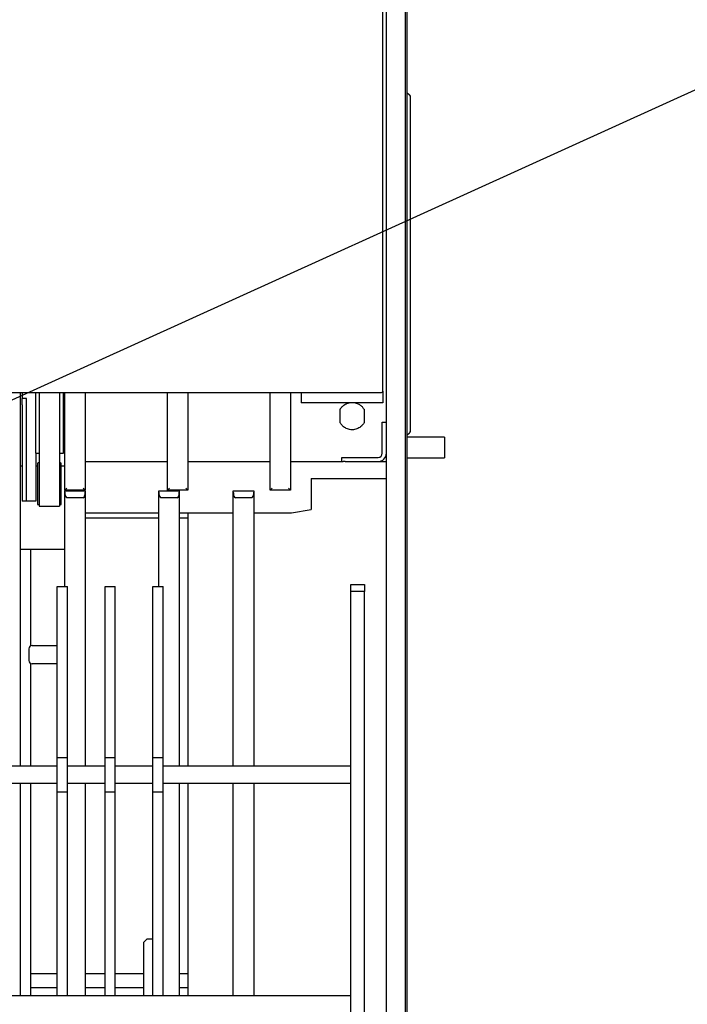
# Paper-space layout 'Blatt2' of a CAD drawing. Units: millimetres. Extents: x 11 to 419, y 1 to 296.
# Drawn here: x 148 to 168, y 118 to 147 of the extents above; entities that cross this region are included whole.
import ezdxf

# ---------------------------------------------------------------- set-up
doc = ezdxf.new("R2010")
doc.units = ezdxf.units.MM
doc.styles.add('SLDTEXTSTYLE0', font='TXT', dxfattribs={"width": 0.605})
doc.dimstyles.new('SLDDIMSTYLE1', dxfattribs={"dimtxt": 3.5, "dimasz": 3.302, "dimexe": 0, "dimexo": 0.0625, "dimgap": 0.875, "dimtad": 1, "dimdec": 0, "dimlfac": 50, "dimrnd": 1e-09, "dimzin": 12, "dimdsep": 46, "dimtxsty": 'SLDTEXTSTYLE0', "dimsah": 1, "dimcen": 0.09, "dimadec": 0, "dimazin": 3, "dimtfac": 1, "dimtdec": 0, "dimtofl": 0, "dimtmove": 0, "dimatfit": 3, "dimfxl": 0, "dimfrac": 2, "dimtolj": 1, "dimtzin": 12, "dimarcsym": 0})
doc.dimstyles.new('SLDDIMSTYLE2', dxfattribs={"dimtxt": 0.18, "dimasz": 1.016, "dimexe": 0, "dimexo": 0.0625, "dimgap": 0, "dimtad": 0, "dimtih": 1, "dimtoh": 1, "dimdec": 0, "dimrnd": 1e-09, "dimzin": 0, "dimdsep": 46, "dimtxsty": 'Standard', "dimblk1": 'DOT', "dimblk2": 'DOT', "dimsah": 1, "dimcen": 0.09, "dimadec": 0, "dimazin": 0, "dimtfac": 1.016, "dimtdec": 0, "dimtofl": 0, "dimtmove": 0, "dimatfit": 3, "dimldrblk": 'DOT', "dimfxl": 0, "dimfrac": 2, "dimtolj": 1, "dimtzin": 0, "dimarcsym": 0})
doc.dimstyles.new('SLDDIMSTYLE3', dxfattribs={"dimtxt": 0.18, "dimasz": 3.302, "dimexe": 0, "dimexo": 0.0625, "dimgap": 0, "dimtad": 0, "dimtih": 1, "dimtoh": 1, "dimdec": 0, "dimrnd": 1e-09, "dimzin": 0, "dimdsep": 46, "dimtxsty": 'Standard', "dimsah": 1, "dimcen": 0.09, "dimadec": 0, "dimazin": 0, "dimtfac": 3.302, "dimtdec": 0, "dimtofl": 0, "dimtmove": 0, "dimatfit": 3, "dimfxl": 0, "dimfrac": 2, "dimtolj": 1, "dimtzin": 0, "dimarcsym": 0})

# ---------------------------------------------------------------- blocks, each defined once
blk = doc.blocks.new('_D_11')
at = {"color": 7, "linetype": 'Continuous', "lineweight": 0}
for p, q in [((80.951, 127.921), (80.951, 50.315)), ((167.436, 103.671), (167.436, 50.315)), ((80.951, 51.315), (167.436, 51.315))]:
    blk.add_line(p, q, dxfattribs=at)
at = {"color": 7, "linetype": 'Continuous', "lineweight": 18}
for points in [[(80.951, 51.315), (84.253, 50.807), (84.253, 51.823)], [(167.436, 51.315), (164.134, 51.823), (164.134, 50.807)]]:
    blk.add_solid(points, dxfattribs=at)
at = {"color": 7, "linetype": 'Continuous', "lineweight": 18, "insert": (123.296, 55.827), "char_height": 3.5, "attachment_point": 1, "style": 'SLDTEXTSTYLE0'}
blk.add_mtext('4324', dxfattribs=at)
blk = doc.blocks.new('_D_12')
at = {"color": 7, "linetype": 'Continuous', "lineweight": 0}
for p, q in [((35.326, 138.351), (35.326, 41.034)), ((167.436, 103.671), (167.436, 41.034)), ((35.326, 42.034), (167.436, 42.034))]:
    blk.add_line(p, q, dxfattribs=at)
at = {"color": 7, "linetype": 'Continuous', "lineweight": 18}
for points in [[(35.326, 42.034), (38.628, 41.526), (38.628, 42.542)], [(167.436, 42.034), (164.134, 42.542), (164.134, 41.526)]]:
    blk.add_solid(points, dxfattribs=at)
at = {"color": 7, "linetype": 'Continuous', "lineweight": 18, "insert": (96.996, 46.546), "char_height": 3.5, "attachment_point": 1, "style": 'SLDTEXTSTYLE0'}
blk.add_mtext('6606', dxfattribs=at)
blk = doc.blocks.new('_D_14')
at = {"color": 7, "linetype": 'Continuous', "lineweight": 0}
for p, q in [((101.831, 171.414), (210.21, 171.414)), ((209.21, 171.414), (209.21, 103.591)), ((167.356, 103.591), (210.21, 103.591))]:
    blk.add_line(p, q, dxfattribs=at)
at = {"color": 7, "linetype": 'Continuous', "lineweight": 18}
for points in [[(209.21, 171.414), (208.702, 168.112), (209.718, 168.112)], [(209.21, 103.591), (209.718, 106.893), (208.702, 106.893)]]:
    blk.add_solid(points, dxfattribs=at)
at = {"color": 7, "linetype": 'Continuous', "lineweight": 18, "insert": (204.699, 132.919), "char_height": 3.5, "attachment_point": 1, "rotation": 90, "style": 'SLDTEXTSTYLE0'}
blk.add_mtext('3391', dxfattribs=at)
blk = doc.blocks.new('_D_15')
at = {"color": 7, "linetype": 'Continuous', "lineweight": 0}
for p, q in [((101.831, 171.414), (222.21, 171.414)), ((221.21, 72.481), (221.21, 171.414)), ((143.39, 72.481), (222.21, 72.481))]:
    blk.add_line(p, q, dxfattribs=at)
at = {"color": 7, "linetype": 'Continuous', "lineweight": 18}
for points in [[(221.21, 171.414), (220.702, 168.112), (221.718, 168.112)], [(221.21, 72.481), (221.718, 75.783), (220.702, 75.783)]]:
    blk.add_solid(points, dxfattribs=at)
at = {"color": 7, "linetype": 'Continuous', "lineweight": 18, "insert": (216.699, 119.588), "char_height": 3.5, "attachment_point": 1, "rotation": 90, "style": 'SLDTEXTSTYLE0'}
blk.add_mtext('4947', dxfattribs=at)
blk = doc.blocks.new('_Dot')
at = {"color": 0, "linetype": 'ByBlock', "lineweight": -2}
blk.add_line((-0.5, 0), (-1, 0), dxfattribs=at)
at = {"color": 0, "linetype": 'ByBlock', "const_width": 0.5}
blk.add_lwpolyline([(-0.25, 0, 1), (0.25, 0, 1)], format="xyb", close=True, dxfattribs=at)

psp = doc.layouts.new('Blatt2')

# ---------------------------------------------------------------- linework, layer by layer
at = {"color": 7, "linetype": 'Continuous', "lineweight": 25}
for p, q in [((159.275723, 108.520551), (159.275723, 162.840551)), ((159.315723, 162.840551), (159.315723, 108.520551)), ((158.715723, 108.520551), (158.715723, 162.280551)), ((158.615723, 136.400551), (158.615723, 147.960551)), ((159.315723, 145.140542), (159.379719, 145.076545)), ((159.379719, 145.076545), (159.391033, 145.065232)), ((159.391033, 145.065232), (159.405175, 145.05109)), ((159.405175, 145.051089), (159.391033, 145.065232)), ((159.40078, 145.046694), (159.405175, 145.051089)), ((159.415719, 145.025634), (159.411596, 145.025634)), ((159.415719, 145.025634), (159.411596, 145.025634)), ((159.412795, 145.039847), (159.412795, 145.039847)), ((159.415719, 145.025634), (159.415717, 135.215457)), ((130.386441, 136.360551), (158.575723, 136.360551)), ((148.015723, 136.360551), (148.015723, 125.430551)), ((148.075723, 136.360551), (148.075723, 136.180551)), ((148.475723, 134.580551), (148.475723, 136.360551)), ((148.565723, 136.360551), (148.565723, 133.688551)), ((149.165723, 136.360551), (149.165723, 133.688551)), ((149.275723, 134.580551), (149.275723, 136.360551)), ((149.315723, 133.500551), (149.315723, 136.360551)), ((149.915723, 136.360551), (149.915723, 133.500551)), ((152.315723, 133.500551), (152.315723, 136.360551)), ((152.915723, 136.360551), (152.915723, 133.500551)), ((155.315723, 133.500551), (155.315723, 136.360551)), ((155.915723, 136.360551), (155.915723, 133.500551)), ((156.225723, 136.360551), (156.225723, 136.060551)), ((158.615723, 136.400551), (158.615723, 136.060551)), ((148.195723, 136.180551), (148.075723, 136.180551)), ((148.075723, 136.000551), (148.075723, 136.180551)), ((148.075723, 136.000551), (148.075723, 133.180551)), ((148.195723, 133.180551), (148.195723, 136.180551)), ((158.315723, 136.060551), (156.225723, 136.060551)), ((158.615723, 136.060551), (158.315723, 136.060551)), ((157.365723, 135.476902), (157.365723, 135.8642)), ((158.065723, 135.8642), (158.065723, 135.476902)), ((158.595723, 135.490551), (158.715723, 135.490551)), ((158.595723, 135.390551), (158.595723, 135.490551)), ((158.595723, 134.580551), (158.595723, 135.390551)), ((159.379717, 135.164545), (159.315723, 135.100551)), ((159.391031, 135.175859), (159.405173, 135.190001)), ((159.405173, 135.190001), (159.400778, 135.194396)), ((159.411593, 135.215457), (159.415717, 135.215457)), ((160.415723, 135.050551), (159.315723, 135.050551)), ((160.415723, 135.050551), (160.415723, 134.450551)), ((148.475723, 134.580551), (148.565723, 134.580551)), ((148.475723, 134.580551), (148.475723, 133.180551)), ((149.165723, 134.580551), (149.275723, 134.580551)), ((148.515723, 134.296286), (148.515723, 133.080816)), ((149.215723, 134.287053), (149.215723, 134.296286)), ((149.215723, 133.080816), (149.215723, 134.287053)), ((149.915723, 134.340551), (152.315723, 134.340551)), ((152.915723, 134.340551), (155.315723, 134.340551)), ((155.915723, 134.340551), (157.455723, 134.340551)), ((157.415723, 134.340551), (157.415723, 134.460551)), ((157.415723, 134.460551), (157.515723, 134.460551)), ((157.515723, 134.340551), (157.455723, 134.340551)), ((157.515723, 134.460551), (158.475723, 134.460551)), ((157.515723, 134.340551), (158.475723, 134.340551)), ((158.475723, 134.340551), (158.715723, 134.340551)), ((159.315723, 134.450551), (160.415723, 134.450551)), ((148.015723, 134.210151), (148.075723, 134.210151)), ((148.475723, 134.210151), (148.515723, 134.210151)), ((149.215723, 134.210151), (149.315723, 134.210151)), ((148.565723, 133.688551), (148.565723, 133.030551)), ((149.165723, 133.688551), (149.165723, 133.030551)), ((156.515723, 133.840551), (156.515723, 132.940551)), ((156.515723, 133.840551), (158.715723, 133.840551)), ((149.375723, 133.560551), (149.315723, 133.500551)), ((149.915723, 133.500551), (149.315723, 133.500551)), ((149.315723, 133.500551), (149.315723, 133.480551)), ((149.315723, 133.4454), (149.315723, 133.480551)), ((149.315723, 133.480551), (149.915723, 133.480551)), ((149.315723, 130.685551), (149.315723, 133.4454)), ((149.855723, 133.560551), (149.915723, 133.500551)), ((149.915723, 133.480551), (149.915723, 133.4454)), ((149.915723, 133.4454), (149.915723, 125.430551)), ((152.06495, 133.4454), (152.06495, 133.480551)), ((152.06495, 133.480551), (152.66495, 133.480551)), ((152.06495, 130.685551), (152.06495, 133.4454)), ((152.375723, 133.560551), (152.315723, 133.500551)), ((152.915723, 133.500551), (152.315723, 133.500551)), ((152.66495, 133.480551), (152.66495, 133.4454)), ((152.66495, 133.4454), (152.66495, 125.430551)), ((152.855723, 133.560551), (152.915723, 133.500551)), ((154.242904, 133.4454), (154.242904, 133.480551)), ((154.242904, 133.480551), (154.842904, 133.480551)), ((154.242904, 125.430551), (154.242904, 133.4454)), ((154.842904, 133.480551), (154.842904, 133.4454)), ((154.842904, 133.4454), (154.842904, 125.430551)), ((155.375723, 133.560551), (155.315723, 133.500551)), ((155.915723, 133.500551), (155.315723, 133.500551)), ((155.855723, 133.560551), (155.915723, 133.500551)), ((148.195723, 133.180551), (148.075723, 133.180551)), ((148.475723, 133.180551), (148.195723, 133.180551)), ((149.855723, 133.280551), (149.375723, 133.280551)), ((152.60495, 133.280551), (152.12495, 133.280551)), ((154.782904, 133.280551), (154.302904, 133.280551)), ((148.565723, 133.030551), (149.165723, 133.030551)), ((149.915723, 132.840551), (152.06495, 132.840551)), ((152.66495, 132.840551), (154.242904, 132.840551)), ((152.915713, 132.840551), (152.91571, 125.430551)), ((154.842904, 132.840551), (155.948595, 132.840551)), ((155.948595, 132.840551), (156.515723, 132.940551)), ((149.915723, 132.690547), (152.06495, 132.690547)), ((152.66495, 132.690547), (152.915713, 132.690547)), ((149.315723, 131.770151), (148.015723, 131.770151)), ((148.315723, 131.770151), (148.315723, 128.947153)), ((149.093723, 130.685551), (149.393723, 130.685551)), ((149.093723, 125.680551), (149.093723, 130.685551)), ((149.393723, 125.680551), (149.393723, 130.685551)), ((150.493723, 130.685551), (150.793723, 130.685551)), ((150.493723, 125.680551), (150.493723, 130.685551)), ((150.793723, 125.680551), (150.793723, 130.685551)), ((151.893723, 130.685551), (152.193723, 130.685551)), ((151.893723, 125.680551), (151.893723, 130.685551)), ((152.193723, 125.680551), (152.193723, 130.685551)), ((157.675723, 130.540551), (157.675723, 130.740551)), ((157.675723, 130.740551), (158.075723, 130.740551)), ((158.075723, 130.540551), (157.675723, 130.540551)), ((157.675723, 111.340551), (157.675723, 130.540551)), ((158.075723, 130.740551), (158.075723, 130.540551)), ((158.075723, 111.340551), (158.075723, 130.540551)), ((148.265723, 128.860551), (148.265723, 128.520551)), ((148.365723, 128.960551), (149.093723, 128.960551)), ((148.315723, 128.433948), (148.315723, 125.430551)), ((149.093723, 128.420551), (148.365723, 128.420551)), ((149.093723, 125.680551), (149.393723, 125.680551)), ((149.093723, 124.680551), (149.093723, 125.680551)), ((149.393723, 124.680551), (149.393723, 125.680551)), ((150.493723, 125.680551), (150.793723, 125.680551)), ((150.493723, 124.680551), (150.493723, 125.680551)), ((150.793723, 124.680551), (150.793723, 125.680551)), ((151.893723, 125.680551), (152.193723, 125.680551)), ((151.893723, 124.680551), (151.893723, 125.680551)), ((152.193723, 124.680551), (152.193723, 125.680551)), ((149.093723, 125.430551), (147.493723, 125.430551)), ((150.493723, 125.430551), (149.393723, 125.430551)), ((151.893723, 125.430551), (150.793723, 125.430551)), ((157.675723, 125.430551), (152.193723, 125.430551)), ((147.493723, 124.930551), (149.093723, 124.930551)), ((148.015723, 124.930551), (148.015723, 118.710551)), ((148.315723, 124.930551), (148.315723, 118.710551)), ((149.393723, 124.930551), (150.493723, 124.930551)), ((149.915723, 124.930551), (149.915723, 118.710551)), ((150.793723, 124.930551), (151.893723, 124.930551)), ((152.193723, 124.930551), (157.675723, 124.930551)), ((152.66495, 124.930551), (152.66495, 118.710551)), ((152.915709, 124.930551), (152.915707, 118.710551)), ((154.242904, 118.710551), (154.242904, 124.930551)), ((154.842904, 124.930551), (154.842904, 118.710551)), ((149.093723, 124.680551), (149.393723, 124.680551)), ((149.093723, 118.710551), (149.093723, 124.680551)), ((149.393723, 118.710551), (149.393723, 124.680551)), ((150.493723, 124.680551), (150.793723, 124.680551)), ((150.493723, 118.710551), (150.493723, 124.680551)), ((150.793723, 118.710551), (150.793723, 124.680551)), ((151.893723, 124.680551), (152.193723, 124.680551)), ((151.893723, 118.710551), (151.893723, 124.680551)), ((152.193723, 118.710551), (152.193723, 124.680551)), ((151.71571, 120.370551), (151.61571, 120.270551)), ((151.61571, 120.270551), (151.61571, 118.710551)), ((151.893723, 120.370551), (151.71571, 120.370551)), ((149.093723, 119.350547), (148.315723, 119.350547)), ((150.493723, 119.350547), (149.915723, 119.350547)), ((151.61571, 119.350547), (150.793723, 119.350547)), ((152.915707, 119.350547), (152.66495, 119.350547)), ((157.675723, 118.710551), (147.493723, 118.710551)), ((148.315723, 118.950547), (149.093723, 118.950547)), ((149.915723, 118.950547), (150.493723, 118.950547)), ((150.793723, 118.950547), (151.61571, 118.950547)), ((152.66495, 118.950547), (152.915707, 118.950547))]:
    psp.add_line(p, q, dxfattribs=at)
for centre, radius, start, end in [((158.575723, 136.400551), 0.04, 270, 0), ((158.475723, 134.580551), 0.24, 270, 0), ((158.475723, 134.580551), 0.12, 270, 0), ((148.865723, 129.308551), 5, 93.4398128, 94.0139872), ((148.865723, 129.308551), 5, 85.9860128, 86.5601872), ((148.865723, 138.068551), 5, 265.9860128, 266.5601872), ((148.865723, 138.068551), 5, 273.4398128, 274.0139872), ((148.365723, 128.860551), 0.1, 90, 180), ((148.365723, 128.520551), 0.1, 180, 270)]:
    psp.add_arc(centre, radius, start, end, dxfattribs=at)
for centre, start_param, end_param in [((149.375723, 133.4454), 1.570796327, 3.141592654), ((149.855723, 133.4454), 3.141592654, 4.71238898), ((152.12495, 133.4454), 1.570796327, 3.141592654), ((152.60495, 133.4454), 3.141592654, 4.71238898), ((154.302904, 133.4454), 1.570796327, 3.141592654), ((154.782904, 133.4454), 3.141592654, 4.71238898)]:
    psp.add_ellipse(centre, major_axis=(0, 0.164849), ratio=0.363970234, start_param=start_param, end_param=end_param, dxfattribs=at)
for points in [[(159.379719, 145.076545), (159.384486, 145.070417), (159.39402, 145.058161), (159.401457, 145.045904), (159.405175, 145.039776)], [(159.415719, 145.025634), (159.415228, 145.030401), (159.414245, 145.039935), (159.408198, 145.047371), (159.405175, 145.051089)], [(159.405173, 135.201315), (159.401455, 135.195187), (159.394018, 135.18293), (159.384484, 135.170674), (159.379717, 135.164545)], [(159.405173, 135.190001), (159.408196, 135.193719), (159.414243, 135.201156), (159.415225, 135.21069), (159.415717, 135.215457)]]:
    psp.add_open_spline(points, degree=3, dxfattribs=at)
for points, knots in [([(159.405175, 145.05109), (159.406767, 145.049337), (159.409843, 145.04595), (159.411808, 145.04182), (159.412756, 145.039827)], [0, 0, 0, 0, 0.517307409, 1, 1, 1, 1]), ([(159.405175, 145.039776), (159.406552, 145.037136), (159.409011, 145.032421), (159.410806, 145.027708), (159.411596, 145.025634)], [0, 0, 0, 0, 0.559958623, 1, 1, 1, 1]), ([(157.365723, 135.8642), (157.365964, 135.864635), (157.366446, 135.865506), (157.368008, 135.868285), (157.37012, 135.871961), (157.375494, 135.881064), (157.387671, 135.9003), (157.410839, 135.930563), (157.440653, 135.962138), (157.477071, 135.992867), (157.520333, 136.020809), (157.569933, 136.044926), (157.607873, 136.055343), (157.626837, 136.06055)], [0, 0, 0, 0, 0.0312700873, 0.062533446, 0.0937997133, 0.1250716451, 0.2499460725, 0.374951612, 0.4999723391, 0.6250604304, 0.7501486527, 0.8751131939, 1, 1, 1, 1]), ([(157.804609, 136.06055), (157.823573, 136.055343), (157.861512, 136.044926), (157.911115, 136.020807), (157.954367, 135.992873), (157.990795, 135.962136), (158.020608, 135.930561), (158.043773, 135.900301), (158.05595, 135.881068), (158.061329, 135.871955), (158.063435, 135.868291), (158.065001, 135.865504), (158.065482, 135.864635), (158.065723, 135.8642)], [0, 0, 0, 0, 0.124885391, 0.249850365, 0.374938511, 0.500026603, 0.625047977, 0.750053149, 0.874928353, 0.90620035, 0.937466941, 0.968731607, 1, 1, 1, 1]), ([(158.065723, 135.476902), (158.064934, 135.475475), (158.063356, 135.472619), (158.054478, 135.45742), (158.036532, 135.430269), (158.00549, 135.393194), (157.965224, 135.356149), (157.915529, 135.322139), (157.856401, 135.294059), (157.788761, 135.275078), (157.715724, 135.268288), (157.642691, 135.275077), (157.575042, 135.294059), (157.515918, 135.322139), (157.466227, 135.356145), (157.425959, 135.393191), (157.394912, 135.430273), (157.376971, 135.457415), (157.36809, 135.472618), (157.366512, 135.475474), (157.365723, 135.476902)], [0, 0, 0, 0, 0.031212996, 0.062448831, 0.124877446, 0.187397755, 0.249917975, 0.312438459, 0.374958936, 0.437479659, 0.500000548, 0.562521243, 0.625042008, 0.687562526, 0.750082859, 0.812603082, 0.875123405, 0.937551763, 0.968787067, 1, 1, 1, 1]), ([(159.411593, 135.215457), (159.410571, 135.212817), (159.408747, 135.208102), (159.406265, 135.203389), (159.405173, 135.201315)], [0, 0, 0, 0, 0.5599586224, 1, 1, 1, 1])]:
    psp.add_open_spline(points, degree=3, knots=knots, dxfattribs=at)

# ---------------------------------------------------------------- dimensions: what is measured, and where the dimension line sits
at = {"color": 7, "linetype": 'Continuous', "lineweight": 18}
for base, p1, p2, angle, picture, middle in [((209.210309, 103.590551), (101.830723, 171.414107), (167.355723, 103.590551), 90, '_D_14', (209.210309, 137.303303)), ((221.210309, 171.414107), (143.390492, 72.480551), (101.830723, 171.414107), 90, '_D_15', (221.210309, 123.972294)), ((167.435722875, 42.0341442468), (35.325722875, 138.3505508715), (167.435722875, 103.6705508715), 0, '_D_12', (101.380722875, 42.0341442468))]:
    dim = psp.add_linear_dim(base=base, p1=p1, p2=p2, angle=angle, dimstyle='SLDDIMSTYLE1', dxfattribs=at)
    dim.commit()
    dim.dimension.update_dxf_attribs({"geometry": picture, "text_midpoint": middle, "dimtype": 160})
dim = psp.add_linear_dim(base=(167.435723, 51.314781), p1=(80.950723, 127.920551), p2=(167.435723, 103.670551), dimstyle='SLDDIMSTYLE1', dxfattribs=at)
dim.commit()
dim.dimension.update_dxf_attribs({"geometry": '_D_11', "text_midpoint": (127.681007, 51.314781), "dimtype": 160})

# ---------------------------------------------------------------- leaders
at = {"color": 7, "linetype": 'Continuous', "lineweight": 0}
for points, dimstyle in [([(137.819728, 131.617527), (171.302482, 146.833148)], 'SLDDIMSTYLE2'), ([(167.435723, 106.789857), (173.569077, 119.364179)], 'SLDDIMSTYLE3')]:
    psp.add_leader(points, dimstyle=dimstyle, dxfattribs=at)

doc.saveas('drawing.dxf')
